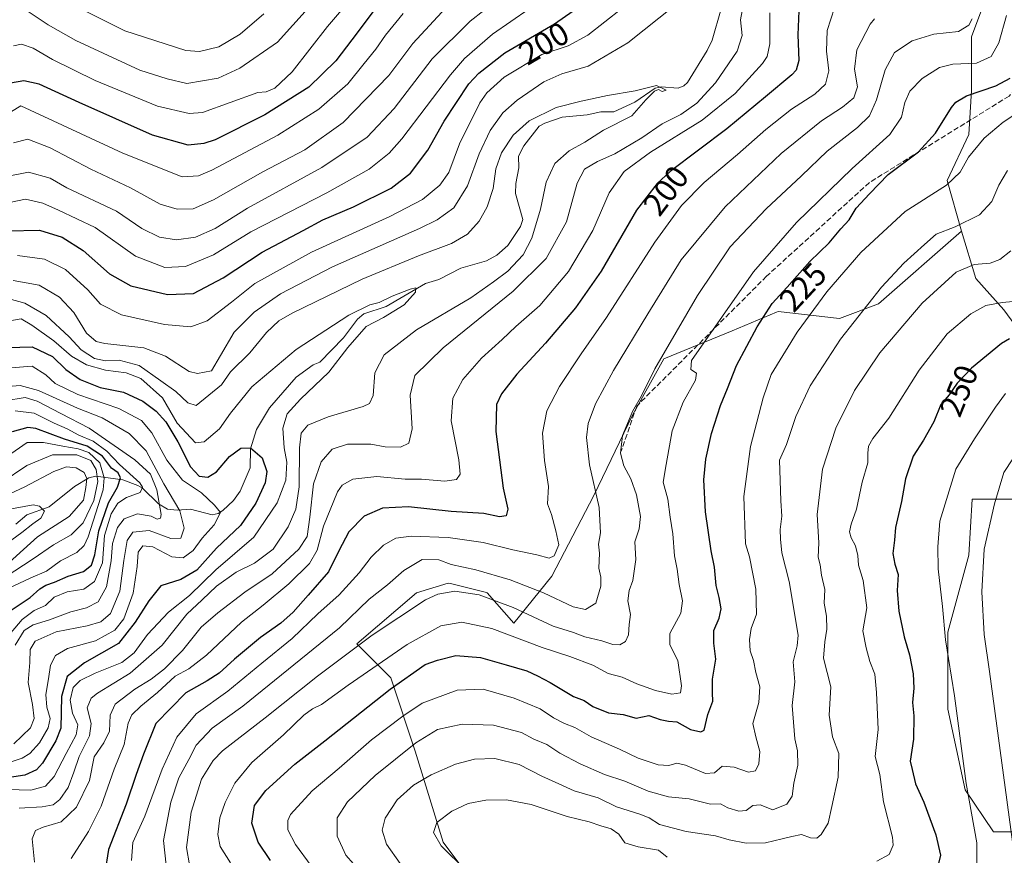
# Model space of a CAD drawing. Units: metres. Extents: x 603079 to 606471, y 4793992 to 4796358.
# Drawn here: x 604928 to 605232, y 4794293 to 4794551 of the extents above; entities that cross this region are included whole.
import ezdxf
from ezdxf.enums import TextEntityAlignment as Align

# ---------------------------------------------------------------- set-up
doc = ezdxf.new("R2010")
doc.units = ezdxf.units.M
doc.header["$MEASUREMENT"] = 0
doc.linetypes.add('DGN Style 3', pattern=[2.307223, 1.648017, -0.659207])
for name, color, linetype, lineweight in [('Arbolado forestal CxS', 92, 'Continuous', 0), ('Corriente natural lineal', 142, 'Continuous', 13), ('Curva de nivel maestra', 30, 'Continuous', 30), ('Curva de nivel normal', 30, 'Continuous', 0), ('Rótulo de curva de nivel directora', 7, 'Continuous', 0), ('Senda', 7, 'DGN Style 3', 0)]:
    doc.layers.add(name, color=color, linetype=linetype, lineweight=lineweight)
doc.styles.add('Style-Arial', font='txt')

msp = doc.modelspace()

# ---------------------------------------------------------------- linework, layer by layer
at = {"layer": 'Arbolado forestal CxS', "color": 92, "linetype": 'Continuous', "lineweight": 0}
for points in [[(605324.7929, 4794729.2149, 221.0941), (605282.9939, 4794689.7979, 203.7911), (605279.2339, 4794674.7555, 209.9179), (605279.2341, 4794661.2173, 215.7194), (605276.9779, 4794634.8927, 219.4942), (605261.1877, 4794615.3377, 216.8244), (605240.8869, 4794594.2777, 212.7936), (605228.8569, 4794563.4401, 215.5082), (605222.0887, 4794545.3893, 215.5029), (605222.0887, 4794528.8425, 223.2168), (605221.3379, 4794515.3045, 227.8003), (605214.5697, 4794501.0139, 228.6847), (605219.0457, 4794485.4213, 234.7994)], [(605324.7929, 4794729.2149, 221.0941), (605282.9939, 4794689.7979, 203.7911), (605279.2339, 4794674.7555, 209.9179), (605279.2341, 4794661.2173, 215.7194), (605276.9779, 4794634.8927, 219.4942), (605261.1877, 4794615.3377, 216.8244), (605240.8869, 4794594.2777, 212.7936), (605228.8569, 4794563.4401, 215.5082), (605222.0887, 4794545.3893, 215.5029), (605222.0887, 4794528.8425, 223.2168), (605221.3379, 4794515.3045, 227.8003), (605214.5697, 4794501.0139, 228.6847), (605219.0457, 4794485.4213, 234.7994)], [(605244.0089, 4794444.8645, 252.7548), (605232.1119, 4794461.0869, 245.271), (605223.4599, 4794470.8203, 240.7138), (605219.0457, 4794485.4213, 234.7994), (605214.5697, 4794501.0139, 228.6847), (605221.3379, 4794515.3045, 227.8003), (605222.0887, 4794528.8425, 223.2168), (605222.0887, 4794545.3893, 215.5029), (605228.8569, 4794563.4401, 215.5082), (605240.8869, 4794594.2777, 212.7936)], [(605228.8569, 4794563.4401, 215.5082), (605222.0887, 4794545.3893, 215.5029), (605222.0887, 4794528.8425, 223.2168), (605221.3379, 4794515.3045, 227.8003), (605214.5697, 4794501.0139, 228.6847), (605219.0457, 4794485.4213, 234.7994), (605193.4113, 4794462.9661, 235.2206), (605181.4045, 4794458.4619, 232.6223), (605162.4905, 4794460.6213, 224.833), (605161.8963, 4794460.3709, 224.7126), (605148.2327, 4794454.6161, 221.1914), (605127.2001, 4794445.9431, 214.2057), (605117.4655, 4794428.6381, 213.7873), (605105.5687, 4794403.7621, 209.4337), (605092.5895, 4794378.8865, 206.4748), (605080.8141, 4794364.3399, 217.0647), (605072.5953, 4794373.7351, 213.2156), (605071.9843, 4794373.8877, 213.2002), (605061.2793, 4794376.5645, 212.6103), (605060.5885, 4794376.7373, 212.5369), (605050.8321, 4794373.7345, 212.7506), (605032.3725, 4794357.9853, 212.5319), (605042.8373, 4794347.5207, 221.6208), (605050.4085, 4794324.8083, 234.1605), (605059.0615, 4794296.6887, 244.9685), (605075.2847, 4794275.0581, 241.9067)], [(605075.2847, 4794275.0581, 241.9067), (605059.0615, 4794296.6887, 244.9685), (605050.4085, 4794324.8083, 234.1605), (605042.8373, 4794347.5207, 221.6208), (605032.3725, 4794357.9853, 212.5319), (605050.8321, 4794373.7345, 212.7506), (605060.5885, 4794376.7373, 212.5369), (605061.2793, 4794376.5645, 212.6103), (605071.9843, 4794373.8877, 213.2002), (605072.5953, 4794373.7351, 213.2156), (605080.8141, 4794364.3399, 217.0647), (605092.5895, 4794378.8865, 206.4748), (605105.5687, 4794403.7621, 209.4337), (605117.4655, 4794428.6381, 213.7873), (605127.2001, 4794445.9431, 214.2057), (605148.2327, 4794454.6161, 221.1914), (605161.8963, 4794460.3709, 224.7126), (605162.4905, 4794460.6213, 224.833), (605181.4045, 4794458.4619, 232.6223), (605193.4113, 4794462.9661, 235.2206), (605219.0457, 4794485.4213, 234.7994), (605223.4599, 4794470.8203, 240.7138), (605232.1119, 4794461.0869, 245.271), (605244.0089, 4794444.8645, 252.7548)], [(605075.2847, 4794275.0581, 241.9067), (605059.0615, 4794296.6887, 244.9685), (605050.4085, 4794324.8083, 234.1605), (605042.8373, 4794347.5207, 221.6208), (605032.3725, 4794357.9853, 212.5319), (605050.8321, 4794373.7345, 212.7506), (605060.5885, 4794376.7373, 212.5369), (605061.2793, 4794376.5645, 212.6103), (605071.9843, 4794373.8877, 213.2002), (605072.5953, 4794373.7351, 213.2156), (605080.8141, 4794364.3399, 217.0647), (605092.5895, 4794378.8865, 206.4748), (605105.5687, 4794403.7621, 209.4337), (605117.4655, 4794428.6381, 213.7873), (605127.2001, 4794445.9431, 214.2057), (605148.2327, 4794454.6161, 221.1914), (605161.8963, 4794460.3709, 224.7126), (605162.4905, 4794460.6213, 224.833), (605181.4045, 4794458.4619, 232.6223), (605193.4113, 4794462.9661, 235.2206), (605219.0457, 4794485.4213, 234.7994)], [(605075.2847, 4794275.0581, 241.9067), (605059.0615, 4794296.6887, 244.9685), (605050.4085, 4794324.8083, 234.1605), (605042.8373, 4794347.5207, 221.6208), (605032.3725, 4794357.9853, 212.5319), (605050.8321, 4794373.7345, 212.7506), (605060.5885, 4794376.7373, 212.5369), (605061.2793, 4794376.5645, 212.6103), (605071.9843, 4794373.8877, 213.2002), (605072.5953, 4794373.7351, 213.2156), (605080.8141, 4794364.3399, 217.0647), (605092.5895, 4794378.8865, 206.4748), (605105.5687, 4794403.7621, 209.4337), (605117.4655, 4794428.6381, 213.7873), (605127.2001, 4794445.9431, 214.2057), (605148.2327, 4794454.6161, 221.1914), (605161.8963, 4794460.3709, 224.7126), (605162.4905, 4794460.6213, 224.833), (605181.4045, 4794458.4619, 232.6223), (605193.4113, 4794462.9661, 235.2206), (605219.0457, 4794485.4213, 234.7994)], [(605219.0457, 4794485.4213, 234.7994), (605223.4599, 4794470.8203, 240.7138), (605232.1119, 4794461.0869, 245.271), (605244.0089, 4794444.8645, 252.7548), (605246.1723, 4794416.7439, 261.1836), (605235.3565, 4794402.6835, 260.9179)], [(605219.0457, 4794485.4213, 234.7994), (605223.4599, 4794470.8203, 240.7138), (605232.1119, 4794461.0869, 245.271), (605244.0089, 4794444.8645, 252.7548), (605246.1723, 4794416.7439, 261.1836), (605235.3565, 4794402.6835, 260.9179)], [(605235.3565, 4794402.6835, 260.9179), (605222.3777, 4794402.6833, 257.3737), (605221.8371, 4794394.0311, 257.5243), (605221.2963, 4794385.3789, 258.0122), (605214.8069, 4794361.5843, 254.7396), (605214.8069, 4794337.7903, 253.4093), (605220.2147, 4794312.9151, 254.6082), (605228.8673, 4794299.9367, 257.2028), (605245.0905, 4794299.9371, 264.3688), (605246.1725, 4794282.6327, 263.8799), (605240.7643, 4794269.6537, 263.1459), (605219.1331, 4794265.3269, 259.9868), (605196.4201, 4794266.4083, 257.2174), (605176.9517, 4794266.4079, 255.2716), (605166.1365, 4794254.5105, 255.2641), (605170.3393, 4794235.1787, 252.8403)], [(605235.3565, 4794402.6835, 260.9179), (605222.3777, 4794402.6833, 257.3737), (605221.8371, 4794394.0311, 257.5243), (605221.2963, 4794385.3789, 258.0122), (605214.8069, 4794361.5843, 254.7396), (605214.8069, 4794337.7903, 253.4093), (605220.2147, 4794312.9151, 254.6082), (605228.8673, 4794299.9367, 257.2028), (605245.0905, 4794299.9371, 264.3688), (605246.1725, 4794282.6327, 263.8799), (605240.7643, 4794269.6537, 263.1459), (605219.1331, 4794265.3269, 259.9868), (605196.4201, 4794266.4083, 257.2174), (605176.9517, 4794266.4079, 255.2716), (605166.1365, 4794254.5105, 255.2641), (605170.3393, 4794235.1787, 252.8403)], [(605235.3565, 4794402.6835, 260.9179), (605222.3777, 4794402.6833, 257.3737), (605221.8371, 4794394.0311, 257.5243), (605221.2963, 4794385.3789, 258.0122), (605214.8069, 4794361.5843, 254.7396), (605214.8069, 4794337.7903, 253.4093), (605220.2147, 4794312.9151, 254.6082), (605228.8673, 4794299.9367, 257.2028), (605245.0905, 4794299.9371, 264.3688)], [(605245.0905, 4794299.9371, 264.3688), (605228.8673, 4794299.9367, 257.2028), (605220.2147, 4794312.9151, 254.6082), (605214.8069, 4794337.7903, 253.4093), (605214.8069, 4794361.5843, 254.7396), (605221.2963, 4794385.3789, 258.0122), (605221.8371, 4794394.0311, 257.5243), (605222.3777, 4794402.6833, 257.3737), (605235.3565, 4794402.6835, 260.9179)]]:
    msp.add_polyline3d(points, dxfattribs=at)
at = {"layer": 'Corriente natural lineal', "color": 142, "linetype": 'Continuous', "lineweight": 13}
msp.add_polyline3d([(605144.7997, 4794554.0891, 186.7676), (605142.1002, 4794544.43, 186.2975), (605140.538, 4794541.1619, 186.4179), (605134.4304, 4794531.3596, 185.7875), (605133.2756, 4794530.2944, 185.5686), (605131.5389, 4794529.6165, 185.3178), (605126.3736, 4794530.0251, 185.2087), (605124.5239, 4794529.5801, 185.21), (605118.2447, 4794525.2304, 184.7892), (605111.7536, 4794522.3093, 184.3936), (605107.6924, 4794522.2288, 184.4838), (605103.5076, 4794521.3496, 184.54), (605095.8077, 4794520.6119, 184.9991), (605090.4156, 4794518.8089, 185.0699), (605088.6482, 4794517.8448, 185.0006), (605083.8809, 4794511.7791, 184.3008), (605082.3017, 4794508.5668, 183.723), (605082.4272, 4794504.9593, 182.8822), (605081.467, 4794500.1727, 182.8099), (605081.4051, 4794497.079, 182.732), (605083.6415, 4794489.0061, 182.2674), (605082.8953, 4794486.8881, 182.0022), (605078.9924, 4794481.0065, 181.9894), (605075.6075, 4794477.9654, 181.6916), (605072.3977, 4794476.2675, 181.6893), (605064.4617, 4794473.9905, 181.8592), (605057.6794, 4794470.4739, 181.477), (605053.6245, 4794469.215, 181.5656), (605041.4465, 4794462.1879, 180.5956), (605034.571, 4794459.8395, 180.7455), (605032.5622, 4794458.1976, 180.3417), (605028.2183, 4794452.4485, 179.3182), (605021, 4794445, 178.999), (605018.9226, 4794444.1264, 178.9606), (605013.68, 4794440.3625, 178.7742), (605005.4271, 4794430.8278, 177.9266), (605001.3795, 4794424.1549, 177.2681), (604999.5748, 4794418.2014, 176.0889), (604999.4863, 4794412.3182, 173.6172), (604996.3962, 4794405.1748, 172.242), (604994.3085, 4794402.2303, 171.8035), (604991.0186, 4794399.1108, 170.3302), (604989.5901, 4794398.2306, 169.2411), (604987.7547, 4794397.8086, 168.0413), (604980.9839, 4794399.5478, 166.3539), (604976.8982, 4794399.2141, 163.9755), (604973.8963, 4794399.5984, 161.3688), (604971.12, 4794401.1812, 159.1637), (604966.2062, 4794406.0916, 155.5826), (604964.7615, 4794406.904, 154.5223), (604960.1452, 4794408.6697, 150.2124), (604951.7979, 4794409.7613, 138.569), (604949.6406, 4794409.2723, 136.4441), (604945.1978, 4794406.586, 132.9401), (604937.4275, 4794400.2421, 130.7062), (604930.5469, 4794397.7957, 130.0147), (604927.1473, 4794394.9142, 129.613)], dxfattribs=at)
at = {"layer": 'Curva de nivel maestra', "color": 30, "linetype": 'Continuous', "lineweight": 30, "flags": 128}
for points, elevation in [([(605044.61, 4794562.9001), (605030.82, 4794544.5201), (605025.92, 4794537.9801), (605017.61, 4794529.8501), (605003.94, 4794521.3101), (604988.61, 4794513.6401), (604985.19, 4794512.4501), (604980.28, 4794511.9801), (604969.28, 4794515.0501), (604946.61, 4794525.1601), (604934.31, 4794530.8501), (604929.61, 4794531.8501), (604925.5, 4794531.1101), (604916.52, 4794525.8101), (604896.92, 4794514.9901), (604881, 4794508.4701), (604875.25, 4794507.6501), (604870.84, 4794510.1201), (604864.18, 4794517.5001), (604856.11, 4794528.0201), (604849.6, 4794535.0401), (604840.09, 4794543.9801), (604831.04, 4794553.9701)], 225), ([(604924.64, 4794485.5501), (604934.46, 4794485.7601), (604941.43, 4794483.5401), (604947.85, 4794479.4801), (604956.03, 4794472.2301), (604962.56, 4794468.5001), (604973.92, 4794465.8601), (604981.93, 4794466.1701), (604991.08, 4794471.0001), (605003.17, 4794478.9501), (605015.86, 4794485.6601), (605021.92, 4794488.8701), (605031.3, 4794492.9401), (605042.94, 4794498.6901), (605048.94, 4794503.3101), (605054.29, 4794510.4401), (605059.32, 4794519.3701), (605066.94, 4794530.8801), (605070.09, 4794534.2601), (605078.1, 4794540.4601), (605093.41, 4794549.4801), (605103.94, 4794556.8801)], 200), ([(605168.79, 4794553.5001), (605168.54, 4794546.0901), (605168.78, 4794538.1401), (605167.98, 4794535.1801), (605166.66, 4794533.7401), (605158.51, 4794526.9401), (605146.6, 4794517.0301), (605129.14, 4794503.8301), (605125.05, 4794500.1801), (605118.74, 4794491.8601), (605107.8, 4794473.0801), (605099.93, 4794461.7101), (605090.65, 4794450.8401), (605081.77, 4794441.2201), (605077.03, 4794435.2301), (605075.46, 4794431.8901), (605075.26, 4794423.5301), (605077.59, 4794406.0101), (605078.98, 4794399.5201), (605078.43, 4794397.5501), (605076.4, 4794397.1501), (605071.57, 4794398.2001), (605061.53, 4794398.8101), (605048.29, 4794400.2401), (605040.32, 4794399.8501), (605034.69, 4794397.4501), (605029.91, 4794392.5201), (605026.77, 4794386.7501), (605023.62, 4794380.1701), (605017.32, 4794373.0001), (605012.75, 4794367.7701), (605008.91, 4794364.3601), (605002.64, 4794359.8901), (604994.58, 4794353.2301), (604989.91, 4794348.9001), (604986.14, 4794346.5601), (604979.61, 4794342.8301), (604970.28, 4794333.3401), (604966.54, 4794323.9001), (604964.27, 4794317.6301), (604961.18, 4794308.5001), (604955.67, 4794294.4901), (604954.57, 4794287.2401)], 200), ([(605005.77, 4794291.0401), (605001.89, 4794296.7701), (605000.01, 4794302.5601), (605000.74, 4794308.0301), (605004.28, 4794312.7101), (605013.28, 4794320.8601), (605022.45, 4794328.0201), (605042.64, 4794343.9401), (605053.45, 4794351.5601), (605057.28, 4794352.9301), (605062.94, 4794354.3401), (605070.6, 4794353.7601), (605078.44, 4794351.4601), (605084.88, 4794349.6201), (605088.12, 4794348.0801), (605092.07, 4794346.0501), (605099.25, 4794341.6801), (605102.6, 4794340.4801), (605105.27, 4794338.6201), (605110.06, 4794336.6801), (605114.6, 4794336.1701), (605118.62, 4794335.0201), (605122.56, 4794335.8001), (605126.05, 4794334.5701), (605128.58, 4794334.0801), (605131.17, 4794333.8901), (605135.37, 4794331.5501), (605138.52, 4794330.8401), (605139.65, 4794331.3601), (605140.77, 4794336.1501), (605142.26, 4794340.2301), (605142.14, 4794342.8901), (605142.18, 4794347.0801), (605143.2, 4794353.2801), (605142.54, 4794358.1701), (605142.56, 4794362.1301), (605144.25, 4794365.9401), (605144.82, 4794368.8401), (605144.28, 4794372.3301), (605143.35, 4794375.9701), (605142.76, 4794381.6601), (605141.79, 4794386.7501), (605140.05, 4794398.7701), (605139.51, 4794408.5801), (605140.14, 4794415.0201), (605141.91, 4794422.8901), (605144.63, 4794431.5601), (605146.85, 4794436.8801), (605149.59, 4794443.9501), (605155.92, 4794455.8601), (605160.6, 4794463.0801), (605165.27, 4794468.1301), (605172.27, 4794476.1001), (605178.14, 4794481.8501), (605181.77, 4794486.1101), (605184.37, 4794488.8801), (605186.52, 4794492.5601), (605190.6, 4794496.9101), (605196.44, 4794502.8901), (605205.79, 4794509.8801), (605211.04, 4794515.6401), (605215.98, 4794523.6301), (605217.24, 4794525.2501), (605220.55, 4794527.1601), (605229.64, 4794530.2601), (605234.1, 4794532.6501)], 225), ([(605233.89, 4794452.1601), (605231.41, 4794450.7001), (605222.1, 4794443.1301), (605217.73, 4794438.4701), (605215.25, 4794434.8901), (605212.69, 4794431.8901), (605210.53, 4794426.5601), (605207.33, 4794420.8901), (605204.08, 4794415.8901), (605201.8, 4794408.8901), (605200.54, 4794401.8901), (605198.67, 4794393.8801), (605198.31, 4794390.0101), (605197.85, 4794385.8601), (605198.44, 4794382.6001), (605199.46, 4794379.4001), (605199.2, 4794374.4401), (605199.65, 4794368.0201), (605201.32, 4794360.1601), (605203, 4794354.6201), (605204.11, 4794348.7401), (605204.34, 4794344.3001), (605203.92, 4794339.9101), (605204.31, 4794335.7301), (605204.26, 4794328.5601), (605203.17, 4794321.7901), (605203.85, 4794319.1501), (605204.86, 4794314.7401), (605207.41, 4794309.0701), (605211.16, 4794298.9901), (605212.53, 4794292.7601), (605211.6, 4794288.9001)], 250), ([(604924.51, 4794449.4601), (604932.12, 4794449.7401), (604938.38, 4794446.7001), (604942.5, 4794442.7501), (604946.95, 4794439.5601), (604953.12, 4794437.1701), (604960.32, 4794435.7401), (604966.28, 4794432.9001), (604970.38, 4794429.8701), (604973.4, 4794426.5601), (604977.13, 4794420.4101), (604981.07, 4794412.6901), (604983.68, 4794409.7401), (604986.42, 4794409.4101), (604989.06, 4794411.1401), (604993.11, 4794415.8601), (604996.56, 4794418.3901), (604999.52, 4794418.4701), (605003.12, 4794415.4001), (605004.6, 4794411.2101), (605004.03, 4794407.6501), (605001.23, 4794401.4201), (604996.44, 4794394.5701), (604989.03, 4794387.5601), (604982.94, 4794380.6901), (604978, 4794377.8201), (604971.82, 4794375.9201), (604968.17, 4794371.2601), (604963.96, 4794364.6701), (604958.78, 4794358.1301), (604948.28, 4794352.0801), (604942.92, 4794347.8601), (604941.19, 4794341.7601), (604940.96, 4794331.9801), (604939.5, 4794328.0101), (604935.29, 4794321.1101), (604933.45, 4794319.1201), (604929.89, 4794317.4601), (604923.1, 4794316.3801)], 175), ([(604925.36, 4794368.2001), (604931.57, 4794372.2401), (604934.54, 4794374.9301), (604936.36, 4794376.0901), (604939.06, 4794377.0001), (604943.27, 4794378.8301), (604948.02, 4794380.3601), (604950.44, 4794382.3101), (604951.52, 4794385.5101), (604952.72, 4794392.8901), (604955.72, 4794401.5601), (604958.52, 4794406.3901), (604959.38, 4794409.2701), (604958.68, 4794410.7901), (604956.61, 4794412.1901), (604953.83, 4794415.9401), (604949.11, 4794419.0601), (604942.1, 4794421.1901), (604933.28, 4794424.4401), (604930.78, 4794424.7801), (604925.94, 4794423.4101)], 150)]:
    msp.add_lwpolyline(points, dxfattribs=dict(at, elevation=elevation))
at = {"layer": 'Curva de nivel normal', "color": 30, "linetype": 'Continuous', "lineweight": 0, "flags": 128}
for points, elevation in [([(604924.24, 4794502.25), (604931.04, 4794503.66), (604937.7, 4794501.81), (604942.82, 4794498.76), (604958.17, 4794491.62), (604965.98, 4794486.29), (604971.46, 4794483.58), (604976.67, 4794482.72), (604982.59, 4794483.52), (604988.61, 4794486.27), (604998.61, 4794492.49), (605021.61, 4794505.04), (605035.61, 4794514.4), (605043.94, 4794523.32), (605055.61, 4794538.66), (605067.4, 4794550.31), (605088.47, 4794566.84)], 210), ([(605036.18, 4794563.71), (605023.37, 4794548.65), (605012.4, 4794534.58), (605007.02, 4794529.53), (605004.42, 4794528.47), (605001.84, 4794528.22), (604984.72, 4794522.02), (604980.61, 4794521.8), (604970.87, 4794524.02), (604951.65, 4794531.98), (604938.39, 4794538.42), (604932.5, 4794541.93), (604928.9, 4794543.21), (604926.38, 4794542.66)], 230), ([(605046.67, 4794552.67), (605041.24, 4794545.91), (605038.28, 4794541.64), (605034.61, 4794537.17), (605029.61, 4794530.95), (605020.65, 4794523.05), (605007.97, 4794515.1), (604987.66, 4794504.23), (604983.54, 4794502.48), (604978.41, 4794502.19), (604960.16, 4794509.53), (604928.61, 4794524.14), (604912.24, 4794514.28), (604885.04, 4794500.4), (604879.27, 4794497.92), (604872.95, 4794496.48), (604867.24, 4794498.35), (604864.3, 4794500.89), (604860.79, 4794506.39), (604855.04, 4794516.63), (604848.08, 4794526.35), (604837.82, 4794536.32), (604824.39, 4794550.25), (604813.05, 4794559.21)], 220), ([(604925.7, 4794494.42), (604930.14, 4794495.25), (604935.41, 4794494.02), (604940.3, 4794491.9), (604951.64, 4794486.51), (604964, 4794477.67), (604973.13, 4794474.21), (604979.49, 4794474.47), (604988.11, 4794478.13), (604999.62, 4794485.16), (605023.09, 4794497.25), (605036.18, 4794504.6), (605042.34, 4794509.54), (605046.22, 4794513.89), (605061.26, 4794533.73), (605065.6, 4794538.75), (605074.22, 4794546.23), (605091.28, 4794558.05)], 205), ([(605130.69, 4794555.2), (605116.04, 4794543.54), (605103.82, 4794536.33), (605095.62, 4794534), (605090.11, 4794531.52), (605081.92, 4794525.86), (605077.49, 4794521.96), (605073.51, 4794516.5), (605070.15, 4794509.33), (605066.53, 4794499.45), (605062.27, 4794492.59), (605057.14, 4794488.89), (605051.7, 4794486.21), (605024.86, 4794474.36), (605008.83, 4794466.1), (605000.73, 4794460.42), (604994.5, 4794454.22), (604990.31, 4794447.07), (604987.47, 4794442.3), (604983.23, 4794441.51), (604980.61, 4794442.12), (604973.28, 4794446.84), (604966.58, 4794449.42), (604954.56, 4794450.68), (604951.94, 4794451.39), (604948.97, 4794453.92), (604944.99, 4794460.26), (604940.62, 4794464.99), (604934.35, 4794468.75), (604926.28, 4794470.15)], 190), ([(604926.38, 4794512.66), (604930.85, 4794513.79), (604937.66, 4794511.2), (604950.27, 4794504.58), (604962.48, 4794498.76), (604971.66, 4794493.8), (604976.88, 4794492.2), (604981.83, 4794492.34), (604988.09, 4794495.05), (605003.41, 4794503.74), (605016.34, 4794510.58), (605028.19, 4794518.93), (605042.28, 4794533.46), (605049.7, 4794543.37), (605061.21, 4794555.84)], 215), ([(604932.84, 4794290.56), (604932.2, 4794297.78), (604933.16, 4794300.34), (604935.51, 4794301.35), (604941.09, 4794303.01), (604945.88, 4794307.5), (604949.81, 4794315.82), (604951.28, 4794323.04), (604954.24, 4794327.39), (604956.04, 4794331.06), (604956.22, 4794335.94), (604957.8, 4794339.4), (604963.81, 4794344.03), (604968.92, 4794347.12), (604973.04, 4794350.23), (604978.61, 4794355.96), (604984.28, 4794363.16), (604989.51, 4794367.55), (604997.76, 4794373.9), (605006.26, 4794379.56), (605014.5, 4794387.23), (605017.01, 4794391.11), (605017.89, 4794397.09), (605019, 4794407.44), (605021.38, 4794414.22), (605024.72, 4794418.09), (605029.47, 4794419.69), (605036.72, 4794419.59), (605041.13, 4794418.81), (605045.9, 4794418.7), (605048.48, 4794419.9), (605049.42, 4794424.36), (605048.81, 4794434.73), (605050.24, 4794440.85), (605059.03, 4794449.41), (605080.67, 4794466.87), (605090.81, 4794476.95), (605097.09, 4794488.25), (605100.41, 4794500.25), (605102.68, 4794504.6), (605106.63, 4794506.93), (605112.05, 4794509.31), (605120.32, 4794514.27), (605126.67, 4794518.58), (605132.36, 4794521.49), (605137.31, 4794524.93), (605143.12, 4794531.18), (605149.78, 4794540.96), (605151.3, 4794545.87), (605150.86, 4794550.64), (605151.89, 4794556.26)], 190), ([(604943.01, 4794556.13), (604960.8, 4794547.3), (604979.6, 4794541.23), (604983.84, 4794540.9), (604989.74, 4794542.31), (604996.32, 4794546.27), (605003.65, 4794552.57)], 240), ([(604927.65, 4794477.92), (604935.98, 4794476.72), (604942.46, 4794473.59), (604949.34, 4794467.25), (604953.21, 4794462.86), (604959.69, 4794459.55), (604972.98, 4794456.6), (604981.13, 4794455.92), (604986.14, 4794457.68), (604993.69, 4794463.53), (605000.9, 4794469.24), (605018.43, 4794478.98), (605042.56, 4794489.9), (605052.61, 4794495.18), (605057.96, 4794499.58), (605060.79, 4794503.58), (605064.12, 4794512.38), (605070.37, 4794525.01), (605072.53, 4794528.11), (605077.83, 4794532.99), (605089.5, 4794539.96), (605097.62, 4794542.65), (605103.72, 4794545.9), (605114.23, 4794554.21)], 195), ([(604929.68, 4794554.05), (604937.12, 4794549.17), (604945.59, 4794544.32), (604965.39, 4794535.11), (604973.84, 4794532.42), (604979.91, 4794531.06), (604989.52, 4794532.64), (604996.26, 4794535.74), (605007.92, 4794543.8), (605017.38, 4794554.25)], 235), ([(605159.86, 4794552.89), (605159.88, 4794543.24), (605159.04, 4794539.38), (605157.6, 4794537.23), (605149.13, 4794527.9), (605138.96, 4794519.65), (605123.02, 4794509.82), (605114.89, 4794503.81), (605110.28, 4794497.3), (605105.23, 4794485.65), (605097.76, 4794472.92), (605088.84, 4794462.42), (605081.51, 4794456), (605077.23, 4794452), (605070.84, 4794446.22), (605065.12, 4794439.64), (605062.02, 4794433.8), (605061.53, 4794426.82), (605063.84, 4794414.8), (605064.26, 4794410.41), (605063.16, 4794408.75), (605059.52, 4794408.22), (605052.32, 4794408.82), (605047.26, 4794408.87), (605038.58, 4794409.61), (605031.19, 4794408.84), (605027.9, 4794406.97), (605026.4, 4794404.9), (605022.04, 4794394.36), (605020.1, 4794386.87), (605017.72, 4794382.78), (605011.38, 4794376.48), (605003.44, 4794369.95), (604996.77, 4794364.66), (604985.98, 4794354.47), (604980.54, 4794350.25), (604976.3, 4794347.99), (604970.81, 4794342.94), (604965.68, 4794338.78), (604962.89, 4794336.1), (604961.74, 4794333.44), (604960.52, 4794326.89), (604957.43, 4794319.23), (604953.42, 4794307.89), (604949.53, 4794300), (604944.22, 4794291.67)], 195), ([(605179.86, 4794554.38), (605177.58, 4794547.41), (605177.34, 4794540.96), (605178.1, 4794534.93), (605177.08, 4794530.81), (605173.72, 4794527.77), (605166.6, 4794523.14), (605158.6, 4794516.8), (605149.93, 4794509.14), (605139.6, 4794500.46), (605132.6, 4794493.38), (605124.33, 4794481.98), (605109.43, 4794458.79), (605101.62, 4794447.56), (605094.97, 4794437.46), (605091.01, 4794429.97), (605089.72, 4794423), (605090.34, 4794414.62), (605091.56, 4794406.6), (605091.28, 4794401.24), (605092.47, 4794397.92), (605093.81, 4794392.89), (605094.76, 4794388.56), (605093.3, 4794385.16), (605091.73, 4794384.44), (605087.9, 4794385.51), (605080.58, 4794387.04), (605071.35, 4794389.3), (605060.56, 4794390.84), (605049.19, 4794391.18), (605044.4, 4794390.58), (605040.61, 4794388.49), (605036.82, 4794384.78), (605033.13, 4794379.94), (605026.9, 4794373.13), (605020.3, 4794367.29), (605012.4, 4794359.6), (605003.1, 4794352.03), (604992.6, 4794343.32), (604982.75, 4794336.39), (604976.81, 4794329.17), (604972.28, 4794319.31), (604966.94, 4794304.77), (604963.25, 4794296.6), (604962.78, 4794291.07)], 205), ([(604993.41, 4794290.37), (604990.22, 4794295.4), (604989.46, 4794299.1), (604990.12, 4794304.23), (604991.76, 4794308.99), (604994.74, 4794314.93), (604999.92, 4794321.32), (605009.73, 4794329.93), (605015.98, 4794335.94), (605018.67, 4794337.92), (605021.52, 4794339.24), (605029.67, 4794345.17), (605047.94, 4794357.78), (605058.28, 4794363.49), (605064.83, 4794364.72), (605074.04, 4794362.76), (605089.63, 4794356.85), (605098.14, 4794354.06), (605105.22, 4794351.42), (605109.99, 4794348.86), (605114.25, 4794347.7), (605118.86, 4794345.59), (605124.53, 4794343.57), (605129.66, 4794342.42), (605132.26, 4794342.86), (605132.64, 4794345.03), (605131.51, 4794352.85), (605128.96, 4794357.65), (605129.03, 4794361.22), (605132.35, 4794367.49), (605132.93, 4794371.23), (605131.9, 4794376.35), (605131.25, 4794381.02), (605130.45, 4794385.17), (605129.92, 4794391.9), (605129.07, 4794397.12), (605128.36, 4794402.65), (605126.98, 4794407.94), (605127.84, 4794413.33), (605129.7, 4794423.76), (605133.1, 4794432.56), (605136.96, 4794439.4), (605137.26, 4794441.6), (605135.45, 4794442.74), (605135.68, 4794445.48), (605154.8, 4794472.85), (605168.07, 4794488.05), (605185.27, 4794504.79), (605196.95, 4794515.26), (605200.48, 4794520.62), (605201.51, 4794525.1), (605203.06, 4794528.66), (605206.94, 4794532.54), (605212.27, 4794535.97), (605216.33, 4794536.95), (605223.68, 4794537.32), (605228.24, 4794539.34), (605230.54, 4794543.57), (605232.89, 4794552.02)], 220), ([(605192.21, 4794551), (605190.8, 4794549.3), (605186.72, 4794541.41), (605186.06, 4794535.46), (605186.96, 4794529.98), (605185.8, 4794526.56), (605182.26, 4794523.66), (605175.86, 4794519.45), (605163.42, 4794509.36), (605146.12, 4794492.92), (605132.49, 4794476.55), (605122.24, 4794459.88), (605111.66, 4794442.39), (605106.06, 4794432.05), (605103.82, 4794426.03), (605103.25, 4794421.72), (605104.18, 4794413.23), (605107.2, 4794400.08), (605107.58, 4794392.31), (605106.93, 4794388.75), (605107.27, 4794385.93), (605107.1, 4794381.37), (605107.66, 4794378.6), (605107.66, 4794375.74), (605106.15, 4794370.59), (605102.92, 4794368.55), (605099.12, 4794369.36), (605090.05, 4794373.68), (605079.69, 4794377.76), (605069.15, 4794380.85), (605061.53, 4794382.52), (605057.64, 4794383.95), (605052.54, 4794383.99), (605046.86, 4794380.6), (605041.88, 4794376.24), (605036.21, 4794371.81), (605027.02, 4794362.9), (604997.19, 4794338.74), (604987.7, 4794331.93), (604982.78, 4794326.74), (604980.56, 4794322.23), (604977.45, 4794316.56), (604974.97, 4794309.12), (604972.73, 4794297.25), (604973.55, 4794289.62)], 210), ([(605222.32, 4794550.97), (605221.29, 4794549.04), (605218.12, 4794547.08), (605210.48, 4794546.22), (605203.8, 4794544.22), (605198.31, 4794540.55), (605195.44, 4794535.24), (605192.77, 4794526.02), (605190.6, 4794521.02), (605186.93, 4794517.44), (605177.6, 4794510.13), (605169.61, 4794502.52), (605158.72, 4794492.33), (605147.67, 4794480.55), (605137.53, 4794465.55), (605124.34, 4794442.89), (605120.26, 4794434.56), (605117.45, 4794429.76), (605114.38, 4794422.36), (605113.73, 4794416.84), (605114.83, 4794412.97), (605116.94, 4794408.98), (605118.72, 4794404.01), (605119.97, 4794397.26), (605119.53, 4794393.49), (605118.21, 4794389.44), (605118.52, 4794384.06), (605117.54, 4794377.56), (605116.4, 4794374.41), (605116.06, 4794371.3), (605116.83, 4794367.02), (605116.45, 4794363.97), (605116.24, 4794360.72), (605115.32, 4794358.7), (605113.57, 4794357.72), (605111.39, 4794357.76), (605108.01, 4794358.94), (605102.81, 4794360.18), (605099.28, 4794361.52), (605093, 4794363.43), (605080.62, 4794369.2), (605070.16, 4794373.12), (605062.61, 4794374.23), (605057.35, 4794373.28), (605053.6, 4794371.54), (605037.06, 4794360.62), (605020.28, 4794348.03), (605004.1, 4794335.18), (604990.87, 4794324.89), (604988.05, 4794321.98), (604984.43, 4794316.23), (604981.28, 4794306.03), (604979.82, 4794295.04), (604980.74, 4794289.7)], 215), ([(604928.11, 4794307.22), (604935.28, 4794307.68), (604938.61, 4794308.31), (604940.74, 4794309.96), (604943.24, 4794313.59), (604945.06, 4794318.36), (604946.61, 4794323.23), (604949.9, 4794329.59), (604950.38, 4794333.36), (604949.16, 4794338.22), (604950.39, 4794341.19), (604952.28, 4794342.75), (604962.43, 4794348.95), (604972.3, 4794357.59), (604979.87, 4794367.1), (604984.59, 4794371.53), (604989.07, 4794375.75), (604995.12, 4794380.08), (605000.78, 4794382.89), (605006.54, 4794387.23), (605011.23, 4794394.07), (605013.54, 4794399.61), (605014.55, 4794406.46), (605014.7, 4794418.52), (605015.2, 4794423.03), (605017.23, 4794425.47), (605023.51, 4794428.11), (605034.33, 4794431.25), (605036.25, 4794432.15), (605037.42, 4794434.7), (605037.92, 4794441.72), (605040.82, 4794447.18), (605050.79, 4794454.97), (605067.6, 4794464.83), (605074.61, 4794469.73), (605078.94, 4794473.11), (605083.69, 4794478.14), (605086.4, 4794483.24), (605089.12, 4794492.21), (605090.84, 4794500.5), (605093.51, 4794506.29), (605097.96, 4794510.22), (605102.75, 4794512.88), (605108.52, 4794516.58), (605117.23, 4794520.99), (605121.55, 4794525.98), (605124.24, 4794528.63), (605125.51, 4794529.19), (605126.68, 4794528.59), (605127.86, 4794529), (605124.9, 4794530.44), (605118.26, 4794528.73), (605109.78, 4794527.36), (605101.64, 4794525.59), (605093.92, 4794523.65), (605085.56, 4794519.44), (605080.6, 4794515.03), (605077.01, 4794509.62), (605075.27, 4794504.67), (605074.43, 4794498.64), (605072.6, 4794492.9), (605070.12, 4794488.5), (605066.56, 4794484.52), (605061.61, 4794481.56), (605051.46, 4794477.84), (605034.01, 4794470.6), (605012.42, 4794460.11), (605008.32, 4794457.69), (605004.44, 4794454.17), (604999.33, 4794447.82), (604993.37, 4794442.02), (604990.61, 4794437.98), (604982.78, 4794431.59), (604980.24, 4794432.38), (604976.45, 4794435.92), (604971.87, 4794439.15), (604965.15, 4794443.98), (604959, 4794445.57), (604954.8, 4794445.36), (604951.4, 4794446.11), (604947.26, 4794448.79), (604943.57, 4794452.81), (604936.5, 4794459.34), (604929.89, 4794463.2), (604925.06, 4794464.5)], 185), ([(605018.32, 4794289.44), (605013.43, 4794296.03), (605011.04, 4794300.59), (605011.03, 4794303.45), (605011.93, 4794305.31), (605018.6, 4794312.62), (605026.96, 4794319.59), (605036.93, 4794328.3), (605046.59, 4794335.66), (605052.52, 4794339.63), (605063.3, 4794343.67), (605071.4, 4794343.95), (605080.98, 4794341.25), (605088.99, 4794337.95), (605093.13, 4794335.18), (605096.49, 4794333.33), (605099.67, 4794332.14), (605104.69, 4794329.27), (605113.43, 4794325.48), (605119.26, 4794322.66), (605125.36, 4794320.58), (605128.67, 4794320.36), (605131.14, 4794321.13), (605133.84, 4794320.52), (605140.03, 4794317.93), (605142.76, 4794318.12), (605145.13, 4794320.21), (605148.87, 4794319.88), (605153.3, 4794318.37), (605155.4, 4794318.78), (605156.44, 4794320.89), (605156.75, 4794324.72), (605155.54, 4794329.22), (605154.61, 4794333.39), (605156.45, 4794339.89), (605156.74, 4794344.68), (605155.55, 4794349.11), (605154.85, 4794352.81), (605153.84, 4794355.8), (605153.55, 4794359.31), (605154.15, 4794362.7), (605155.72, 4794367.13), (605155.6, 4794374.85), (605153.56, 4794384.8), (605152.38, 4794388.87), (605151.82, 4794403.53), (605153.88, 4794418.89), (605157.86, 4794433.93), (605160.3, 4794441.12), (605168.36, 4794454.27), (605177.42, 4794466.64), (605187.94, 4794478.88), (605201.7, 4794491.54), (605214.43, 4794499.65), (605218.6, 4794503.59), (605221.2, 4794508.27), (605226.03, 4794514.12), (605231.92, 4794519.08), (605241.27, 4794525.26)], 230), ([(605233.26, 4794504.14), (605230.59, 4794499.63), (605228.43, 4794494.54), (605224.62, 4794490.46), (605217.11, 4794486.76), (605211.27, 4794484.46), (605207.6, 4794481.34), (605201.2, 4794475.53), (605194.33, 4794468.12), (605181.66, 4794452.08), (605172.3, 4794437.69), (605167.9, 4794428.23), (605164.98, 4794419.51), (605162.88, 4794414.71), (605163.26, 4794402.1), (605163.55, 4794397.42), (605163.11, 4794393.28), (605163.21, 4794390.33), (605163.56, 4794386.06), (605165.89, 4794377.19), (605168.61, 4794360.64), (605168.26, 4794357.37), (605167.06, 4794352.43), (605167.6, 4794346.23), (605166.81, 4794338.89), (605167.6, 4794328.63), (605168.44, 4794324.9), (605168.51, 4794320.5), (605167.23, 4794314.94), (605166.79, 4794310.89), (605165.12, 4794308.43), (605160.8, 4794306.76), (605156.93, 4794308.26), (605154.6, 4794308.06), (605152.6, 4794306.56), (605150.27, 4794306.34), (605146.93, 4794307.29), (605144.6, 4794308.54), (605141.6, 4794308.5), (605134.93, 4794310.08), (605128.6, 4794310.7), (605122.27, 4794312.5), (605115.06, 4794315.58), (605108.81, 4794317.68), (605101.29, 4794320.88), (605095.09, 4794324.26), (605091, 4794326.91), (605087.02, 4794328.57), (605083.23, 4794330.62), (605074.59, 4794332.89), (605064.94, 4794333.22), (605057.28, 4794331.51), (605050.63, 4794327.41), (605038.01, 4794317.29), (605029.48, 4794309.15), (605026.26, 4794304.21), (605026.34, 4794298.56), (605028.98, 4794292.72), (605033.74, 4794287.36)], 235), ([(605234.26, 4794479.35), (605230.92, 4794476.66), (605227.92, 4794475.58), (605222.93, 4794475.14), (605217.42, 4794472.8), (605206.85, 4794463.17), (605193.86, 4794447.89), (605185.99, 4794436.23), (605180.29, 4794424.56), (605176.17, 4794411.89), (605174.49, 4794397.89), (605175.04, 4794389.2), (605174.8, 4794384.78), (605175.39, 4794382.35), (605175.85, 4794379.18), (605176.89, 4794374.72), (605176.67, 4794370.56), (605177.4, 4794366.56), (605177.47, 4794362.56), (605176.8, 4794358.56), (605176.4, 4794353.56), (605178.73, 4794344.72), (605178.18, 4794335.94), (605179.17, 4794329.3), (605181.13, 4794324.1), (605181, 4794316.81), (605178.98, 4794307.71), (605177.86, 4794302.56), (605175.67, 4794299.12), (605174.38, 4794298), (605172.45, 4794298.09), (605169.67, 4794299.11), (605166.71, 4794298.46), (605163.63, 4794297.8), (605158.52, 4794296.5), (605152.6, 4794296.45), (605147.27, 4794297.5), (605143.14, 4794298.74), (605134.09, 4794300.04), (605125.79, 4794302.22), (605122.63, 4794304.21), (605119.75, 4794305.38), (605112.51, 4794307.62), (605106.84, 4794310.38), (605099.49, 4794312.59), (605094.69, 4794314.77), (605089.51, 4794317.07), (605082.48, 4794320.77), (605074.93, 4794322.56), (605068.73, 4794322.39), (605062.8, 4794320.87), (605055.31, 4794317.51), (605049.87, 4794314.29), (605044.84, 4794309.82), (605041.17, 4794304.17), (605040.24, 4794300.4), (605041.52, 4794296.08), (605045.74, 4794290.16)], 240), ([(604924.5, 4794312.98), (604931.75, 4794312.78), (604936.28, 4794314.06), (604938.96, 4794316.99), (604942.61, 4794324.1), (604945.76, 4794329.9), (604946.23, 4794332.93), (604944.65, 4794336.57), (604943.84, 4794340.62), (604944.76, 4794344.46), (604946.92, 4794346.68), (604951.65, 4794348.91), (604959.81, 4794352.23), (604963.61, 4794355.23), (604967.78, 4794360.89), (604974.27, 4794367.8), (604980.76, 4794372.87), (604988.84, 4794380.8), (605000.55, 4794390.89), (605007.83, 4794401.56), (605010.44, 4794408.56), (605010.79, 4794414.11), (605009.99, 4794418.54), (605009.57, 4794424.6), (605010.89, 4794428.97), (605014.98, 4794433.55), (605023.7, 4794441.89), (605029.62, 4794449.48), (605035.26, 4794455.98), (605040.65, 4794458.73), (605046.94, 4794462.64), (605050.53, 4794466.58), (605050.62, 4794467.9), (605048.86, 4794467.52), (605043.24, 4794465.36), (605039.23, 4794463.35), (605036.35, 4794462.62), (605029.94, 4794459.52), (605013.61, 4794448.92), (604999.96, 4794437.32), (604993.33, 4794429.24), (604989.98, 4794424.38), (604985.28, 4794420.33), (604982.61, 4794420.1), (604976.91, 4794426.1), (604972.4, 4794433.98), (604965.71, 4794439.9), (604961.15, 4794441.72), (604954.82, 4794442.52), (604948.92, 4794444.16), (604944.31, 4794446.84), (604938.88, 4794451.5), (604932.08, 4794456.36), (604928.71, 4794458.3), (604925.29, 4794457.72)], 180), ([(605239.59, 4794464.16), (605231.59, 4794463.39), (605226.6, 4794462.44), (605221.97, 4794459.85), (605214.57, 4794453.73), (605205.96, 4794442.52), (605196.6, 4794427.66), (605191.63, 4794421.37), (605190.34, 4794419.05), (605190.17, 4794416.91), (605190.12, 4794413.89), (605188.33, 4794407.9), (605186.58, 4794399.59), (605184.96, 4794394.9), (605184.49, 4794392.59), (605185, 4794390.67), (605186.31, 4794388.27), (605187, 4794385.23), (605187.26, 4794382.32), (605188.71, 4794377.57), (605189.84, 4794369.13), (605188.59, 4794362.01), (605189.61, 4794356.73), (605190.75, 4794352.5), (605192.31, 4794348.62), (605192.8, 4794342.91), (605193.34, 4794331.56), (605192.44, 4794323.18), (605193.84, 4794317.64), (605194.92, 4794309.21), (605197.78, 4794298.3), (605197.99, 4794295.84), (605196.74, 4794292.91), (605192.92, 4794290.82)], 245), ([(604925.57, 4794443.23), (604932.17, 4794443.69), (604936.4, 4794441.01), (604939.3, 4794438.36), (604946.27, 4794435), (604958.95, 4794430.7), (604965.92, 4794426.99), (604969.07, 4794423.15), (604973.77, 4794414.75), (604978.61, 4794408.56), (604984.42, 4794404.66), (604988.4, 4794400.83), (604990.24, 4794398.5), (604988.3, 4794394.76), (604984.63, 4794390.59), (604981.84, 4794386.82), (604978.76, 4794384.53), (604975.26, 4794384.85), (604969.45, 4794387.97), (604966.3, 4794388.27), (604964.87, 4794386.26), (604964.57, 4794381.86), (604963.29, 4794373.66), (604960.4, 4794365.74), (604957.64, 4794362.22), (604951.73, 4794358.86), (604943.08, 4794356.55), (604939.35, 4794354.4), (604937.85, 4794351.37), (604937.22, 4794347.18), (604936.38, 4794342.35), (604936.71, 4794338.47), (604937.68, 4794334.89), (604937.08, 4794332.02), (604934.42, 4794327.38), (604931.48, 4794324.09), (604929.06, 4794322.64), (604919.08, 4794319.33)], 170), ([(604925.94, 4794437.52), (604928.47, 4794437.73), (604934.13, 4794436.24), (604946.1, 4794430.78), (604953.81, 4794427.75), (604962.1, 4794422.97), (604967.35, 4794417.54), (604972.76, 4794407.39), (604977.71, 4794399.06), (604979.1, 4794393.73), (604978.01, 4794390.62), (604974.93, 4794390.54), (604968.31, 4794392.94), (604963.21, 4794392.44), (604961.46, 4794389.89), (604960.41, 4794383.73), (604959.18, 4794374.25), (604956.29, 4794367.4), (604953.4, 4794364.75), (604949.08, 4794363.56), (604939.52, 4794361.65), (604933.03, 4794358.78), (604931.55, 4794356.23), (604931.44, 4794352.18), (604930.96, 4794346.06), (604932.3, 4794339.2), (604932.72, 4794334.9), (604931.65, 4794332.02), (604926.46, 4794327.09)], 165), ([(604926.95, 4794357.56), (604929.65, 4794362.12), (604932.46, 4794363.87), (604937.46, 4794365.37), (604944.09, 4794367.87), (604948.9, 4794369.13), (604952.48, 4794370.96), (604955.06, 4794375.56), (604956.56, 4794383.58), (604956.99, 4794388.98), (604958.52, 4794393.92), (604960.59, 4794396.57), (604964.7, 4794398.08), (604968.88, 4794397.44), (604970.76, 4794396.43), (604971.75, 4794396.75), (604971.93, 4794397.94), (604970.59, 4794405.49), (604968.72, 4794410.4), (604963.82, 4794414.84), (604949.79, 4794424.62), (604941, 4794429.07), (604933.74, 4794432.88), (604929.94, 4794434.1), (604923.76, 4794433.07)], 160), ([(605223.78, 4794288.22), (605223.73, 4794296.54), (605220.44, 4794314.9), (605216.93, 4794341.89), (605214.12, 4794359.23), (605213.15, 4794369.56), (605211.85, 4794381.13), (605211.76, 4794387.92), (605212.37, 4794395.84), (605217.32, 4794411.9), (605223.09, 4794421.28), (605229.58, 4794431.07), (605232.65, 4794435.29)], 255), ([(604923.91, 4794359.44), (604929.1, 4794365.53), (604932.8, 4794368.25), (604936.28, 4794369.85), (604938.94, 4794372.41), (604942.94, 4794374.01), (604948.07, 4794374.84), (604951.43, 4794377.19), (604953.83, 4794382.98), (604954.48, 4794391.47), (604956.5, 4794398.15), (604958.61, 4794401.43), (604961.23, 4794403.14), (604965.5, 4794404.72), (604966.26, 4794406.37), (604965.37, 4794407.7), (604959.08, 4794413.37), (604955.16, 4794417.44), (604950.95, 4794420.56), (604946.54, 4794422.44), (604942.91, 4794424.34), (604938.97, 4794426.1), (604932.77, 4794429.24), (604926.94, 4794429.91)], 155), ([(604918.02, 4794411.52), (604930.61, 4794420.15), (604935.66, 4794420.17), (604941.62, 4794419.02), (604946.38, 4794418.21), (604949.62, 4794417.09), (604953, 4794413.88), (604954.38, 4794409.29), (604954.09, 4794405.52), (604949.46, 4794391), (604948.17, 4794388.31), (604945.94, 4794386.14), (604940.94, 4794383.65), (604936.61, 4794380.42), (604931.74, 4794378.32), (604924.52, 4794374.94)], 145), ([(605234.8, 4794296.79), (605227.72, 4794349.44), (605226, 4794360.86), (605225.34, 4794374.09), (605226.08, 4794387.23), (605229.22, 4794401.23), (605232.08, 4794410.89), (605237.43, 4794418.98)], 260), ([(604922.61, 4794407.73), (604930.53, 4794413.03), (604938.44, 4794416.32), (604945.96, 4794416.3), (604950.26, 4794414.55), (604951.92, 4794411.86), (604952.42, 4794408.13), (604951.15, 4794402.23), (604947.88, 4794395.39), (604944.14, 4794391.61), (604938.74, 4794388.59), (604932.44, 4794384.19), (604923.84, 4794378.56)], 140), ([(604921.75, 4794380.23), (604933.78, 4794390.99), (604943.62, 4794397.29), (604947.99, 4794402.31), (604948.67, 4794406.27), (604949.04, 4794409.05), (604948.24, 4794410.92), (604945.69, 4794412.33), (604942.7, 4794412.61), (604938.87, 4794411.2), (604929.84, 4794406.48), (604917.44, 4794400.68)], 135), ([(604924.15, 4794399.37), (604932.48, 4794400.86), (604934.4, 4794400.52), (604935.99, 4794398.9), (604934.79, 4794396.74), (604932.31, 4794395.06), (604928.94, 4794392.35), (604925.84, 4794390.11)], 130), ([(605128.17, 4794292.11), (605125.49, 4794294.27), (605119.27, 4794295.28), (605115.08, 4794296.57), (605113.27, 4794299.17), (605110.88, 4794300.84), (605107.73, 4794301.78), (605104.12, 4794303.03), (605097.34, 4794304.7), (605086.23, 4794308.34), (605078.56, 4794309.85), (605072.15, 4794309.74), (605066.71, 4794308.63), (605061.75, 4794306.27), (605057.1, 4794302.76), (605056.08, 4794299.7), (605058.37, 4794295.56), (605066.05, 4794288.12)], 245)]:
    msp.add_lwpolyline(points, dxfattribs=dict(at, elevation=elevation))
at = {"layer": 'Senda', "color": 7, "linetype": 'DGN Style 3', "lineweight": 0}
msp.add_polyline3d([(605294.1595, 4794595.2907, 262.2817), (605273.2885, 4794570.0103, 258.1185), (605233.7597, 4794527.1479, 242.191), (605190.6233, 4794500.4659, 246.8008), (605158.8733, 4794471.4939, 233.126), (605118.7889, 4794431.4095, 226.9701), (605114.0263, 4794417.5189, 230.3532)], dxfattribs=at)

# ---------------------------------------------------------------- texts
at = {"layer": 'Rótulo de curva de nivel directora', "color": 7, "linetype": 'Continuous', "lineweight": 0, "style": 'Style-Arial'}
for s, rotation, p in [('200', 30.5046791, (605090.11537, 4794543.43941)), ('200', 52.8227996, (605127.79154, 4794497.97131)), ('225', 47.2388374, (605170.08543, 4794468.14887)), ('250', 67.9396072, (605218.23482, 4794436.16014))]:
    msp.add_text(s, height=7, rotation=rotation, dxfattribs=at).set_placement(p, align=Align.MIDDLE_CENTER)

doc.saveas('drawing.dxf')
